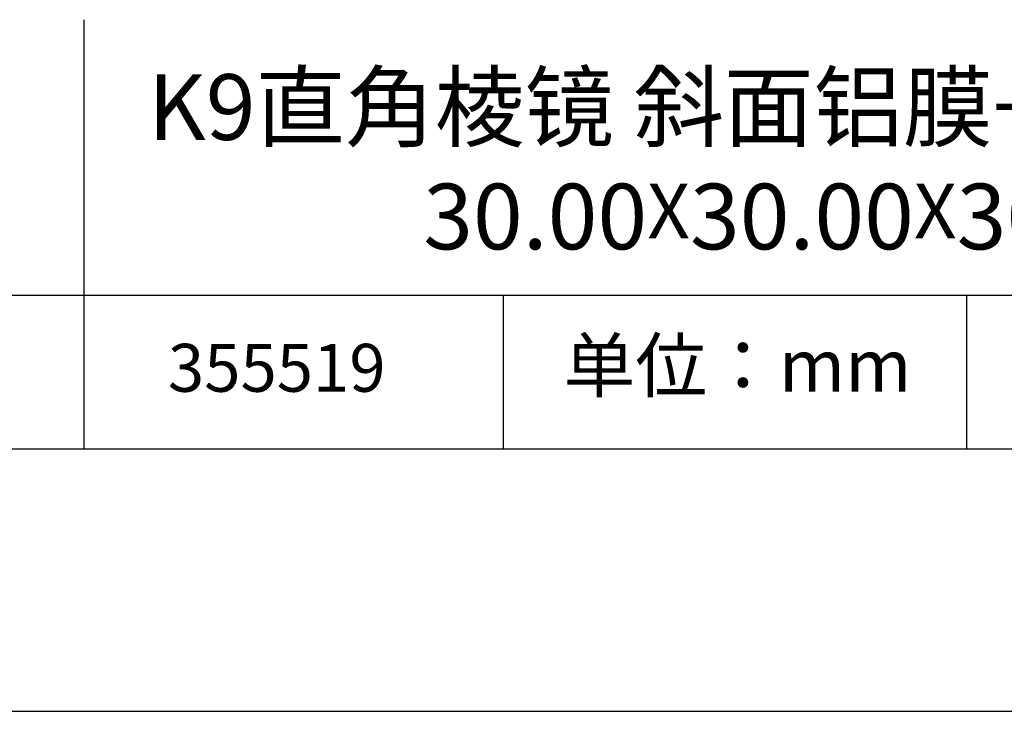
# Model space of a CAD drawing. Units: millimetres. Extents: x 0 to 297, y -2 to 208.
# Drawn here: x 224 to 262, y -2 to 25 of the extents above; entities that cross this region are included whole.
import ezdxf

# ---------------------------------------------------------------- set-up
doc = ezdxf.new("R2010")
doc.units = ezdxf.units.MM
for name, color, linetype in [('1轮廓实线层', 7, 'Continuous'), ('6文字层', 3, 'Continuous'), ('细实线层', 7, 'Continuous')]:
    doc.layers.add(name, color=color, linetype=linetype)
doc.layers.add('粗实线层', color=7, linetype='Continuous', lineweight=25)

# ---------------------------------------------------------------- blocks, each defined once
blk = doc.blocks.new('*X6')
at = {"layer": '粗实线层'}
blk.add_line((-138.5, -95), (138.5, -95), dxfattribs=at)
at = {"layer": '细实线层'}
blk.add_line((-148.5, -105), (148.5, -105), dxfattribs=at)

msp = doc.modelspace()

# ---------------------------------------------------------------- linework, layer by layer
at = {"layer": '1轮廓实线层'}
msp.add_line((146.5966, 8.19411), (286.5966, 8.19411), dxfattribs=at)
at = {"layer": '粗实线层'}
for p, q in [((226.69977, 24.52744), (226.69977, 8.19411)), ((211.5966, 14.03512), (286.5966, 14.03512))]:
    msp.add_line(p, q, dxfattribs=at)
at = {"layer": '细实线层'}
for p, q in [((242.65028, 14.03512), (242.65028, 8.19411)), ((260.28035, 14.03512), (260.28035, 8.19411))]:
    msp.add_line(p, q, dxfattribs=at)

# ---------------------------------------------------------------- block references
at = {"layer": '粗实线层'}
msp.add_blockref('*X6', (148.0966, 103.19411), dxfattribs=at)

# ---------------------------------------------------------------- texts
at = {"layer": '6文字层', "attachment_point": 5}
for s, insert, char_height, width in [('{\\fMicrosoft YaHei|b0|i0|c134|p34;K9直角棱镜 斜面铝膜+直角面VIS增透\\H0.99999x;\\P30.00\\fArial|b0|i0|c0|p34;\\H0.83333x;X\\fMicrosoft YaHei|b0|i0|c134|p34;\\H1.2x;30.00\\fArial|b0|i0|c0|p34;\\H0.83333x;X\\fMicrosoft YaHei|b0|i0|c134|p34;\\H1.2x;30.00\\H0.99997x;mm}', (257.17634, 19.11722), 2.5, 58.876346), ('{\\fSimSun|b0|i0|c134|p2;单位：mm} ', (251.57046, 11.35929), 2, 17.8485577), ('{\\fMicrosoft YaHei|b1|i0|c134|p34;\\H0.83333x;\\C3;355519}', (234.03744, 11.27313), 2.1875, 17.8485577)]:
    msp.add_mtext(s, dxfattribs=dict(at, insert=insert, char_height=char_height, width=width))

doc.saveas('drawing.dxf')
